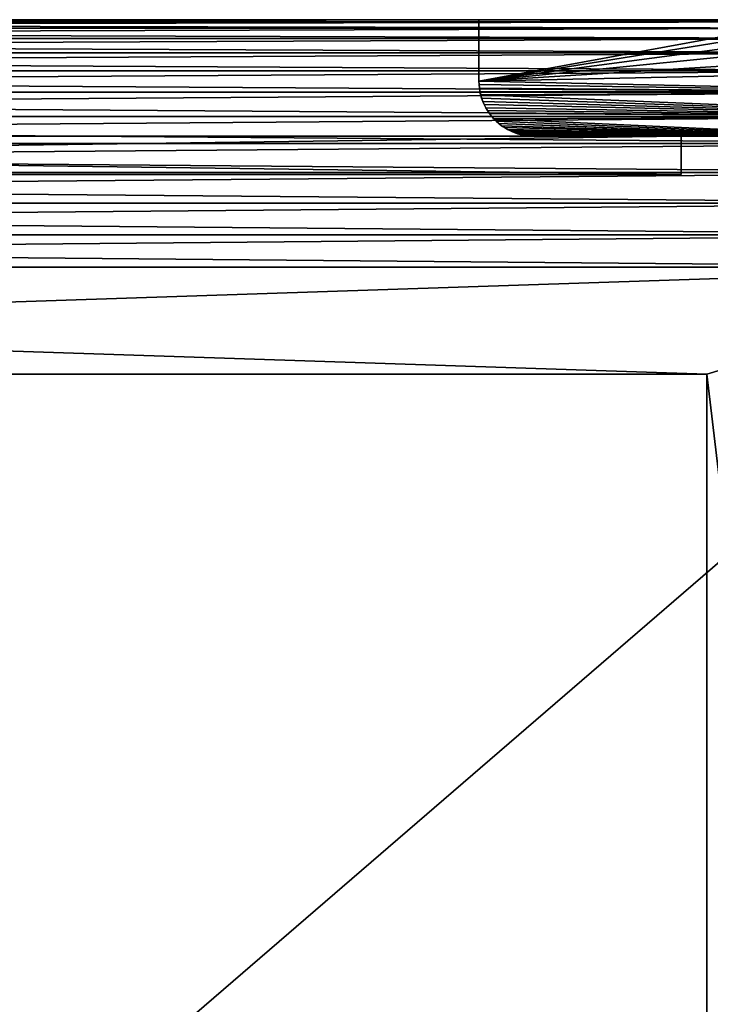
# Model space of a CAD drawing. Units: metres. Extents: x 0 to 0.29, y 0 to 0.28.
# Drawn here: x 0.203 to 0.257, y 0.203 to 0.28 of the extents above; entities that cross this region are included whole.
import ezdxf

# ---------------------------------------------------------------- set-up
doc = ezdxf.new("R2010")
doc.units = ezdxf.units.M
doc.layers.get('0').update_dxf_attribs({"true_color": 0xff5454})
doc.layers.add('MADEIRA', color=7, linetype='Continuous', true_color=0x009987)
doc.layers.add('VIDRO', color=7, linetype='Continuous', true_color=0x664400)

# ---------------------------------------------------------------- blocks, each defined once
blk = doc.blocks.new('Componente_75')
at = {"color": 45, "true_color": 0xa68663}
for p, q in [((0.00635, 0.01905), (0.00635, 0.003)), ((0.00635, 0.01905, 0.49), (0.00635, 0.003, 0.49)), ((0, 0), (0, 0.018253)), ((0, 0, 0.49), (0, 0.018253, 0.49)), ((0.006344, 0.002812), (0.006344, 0.002812, 0.49)), ((0.00635, 0.003), (0.00635, 0.003, 0.49)), ((0.006256, 0.002254), (0.006256, 0.002254, 0.49)), ((0.006297, 0.002438), (0.006297, 0.002438, 0.49)), ((0.006326, 0.002624), (0.006326, 0.002624, 0.49)), ((0.006064, 0.001723), (0.006064, 0.001723, 0.49)), ((0.006139, 0.001896), (0.006139, 0.001896, 0.49)), ((0.006203, 0.002073), (0.006203, 0.002073, 0.49)), ((0.005662, 0.001088), (0.005662, 0.001088, 0.49)), ((0.005777, 0.001237), (0.005777, 0.001237, 0.49)), ((0.005883, 0.001393), (0.005883, 0.001393, 0.49)), ((0.005979, 0.001555), (0.005979, 0.001555, 0.49)), ((0.005113, 0.000573), (0.005113, 0.000573, 0.49)), ((0.005262, 0.000688), (0.005262, 0.000688, 0.49)), ((0.005404, 0.000813), (0.005404, 0.000813, 0.49)), ((0.005537, 0.000946), (0.005537, 0.000946, 0.49)), ((0.00335, 0), (0, 0)), ((0.00335, 0, 0.49), (0, 0, 0.49)), ((0, 0), (0, 0, 0.49)), ((0.00335, 0), (0.00335, 0, 0.49)), ((0.003538, 0.000006), (0.003538, 0.000006, 0.49)), ((0.003726, 0.000024), (0.003726, 0.000024, 0.49)), ((0.003912, 0.000053), (0.003912, 0.000053, 0.49)), ((0.004096, 0.000094), (0.004096, 0.000094, 0.49)), ((0.004277, 0.000147), (0.004277, 0.000147, 0.49)), ((0.004454, 0.000211), (0.004454, 0.000211, 0.49)), ((0.004627, 0.000286), (0.004627, 0.000286, 0.49)), ((0.004795, 0.000371), (0.004795, 0.000371, 0.49)), ((0.004957, 0.000467), (0.004957, 0.000467, 0.49))]:
    blk.add_line(p, q, dxfattribs=at)
for centre in [(0.00335, 0.003), (0.00335, 0.003, 0.49)]:
    blk.add_arc(centre, 0.003, 270, 0, dxfattribs=at)
mesh = blk.add_polyface(dxfattribs=at)
corners = [(0.000115, 0.020015), (0, 0), (0, 0.018253), (0.00335, 0), (0.00046, 0.021746), (0.001027, 0.023418), (0.001808, 0.025002), (0.002789, 0.02647), (0.003953, 0.027797), (0.003538, 0.000006), (0.003726, 0.000024), (0.003912, 0.000053), (0.004096, 0.000094), (0.00528, 0.028961), (0.004277, 0.000147), (0.004454, 0.000211), (0.004627, 0.000286), (0.004795, 0.000371), (0.004957, 0.000467), (0.005113, 0.000573), (0.005262, 0.000688), (0.005404, 0.000813), (0.006748, 0.029942), (0.005537, 0.000946), (0.005662, 0.001088), (0.006363, 0.019449), (0.005777, 0.001237), (0.00635, 0.01905), (0.005883, 0.001393), (0.005979, 0.001555), (0.006064, 0.001723), (0.006139, 0.001896), (0.006203, 0.002073), (0.006256, 0.002254), (0.006297, 0.002438), (0.006326, 0.002624), (0.006344, 0.002812), (0.0064, 0.019846), (0.006462, 0.02024), (0.006549, 0.020629), (0.006661, 0.021012), (0.006796, 0.021388), (0.008332, 0.030723), (0.006954, 0.021754), (0.007135, 0.022109), (0.007339, 0.022453), (0.007563, 0.022782), (0.007807, 0.023098), (0.008071, 0.023397), (0.008353, 0.023679), (0.010004, 0.03129), (0.008652, 0.023943), (0.008968, 0.024187), (0.009297, 0.024411), (0.009641, 0.024615), (0.009996, 0.024796), (0.010362, 0.024954), (0.011735, 0.031635), (0.010738, 0.025089), (0.011121, 0.025201), (0.01151, 0.025288), (0.011904, 0.02535), (0.013497, 0.03175), (0.012301, 0.025387), (0.0127, 0.0254), (0.02875, 0.0254), (0.03175, 0.03175), (0.028938, 0.025406), (0.029126, 0.025424), (0.029312, 0.025453), (0.029496, 0.025494), (0.029677, 0.025547), (0.029854, 0.025611), (0.030027, 0.025686), (0.030195, 0.025771), (0.030357, 0.025867), (0.030513, 0.025973), (0.030662, 0.026088), (0.030804, 0.026213), (0.030937, 0.026346), (0.031062, 0.026488), (0.031177, 0.026637), (0.031283, 0.026793), (0.031379, 0.026955), (0.031464, 0.027123), (0.031539, 0.027296), (0.031603, 0.027473), (0.031656, 0.027654), (0.031697, 0.027838), (0.031726, 0.028024), (0.031744, 0.028212), (0.03175, 0.0284), (0.00635, 0.003)]
mesh.append_faces([[corners[k] for k in face] for face in [(0, 1, 2), (90, 66, 91)]], dxfattribs={"vtx0": -1, "color": 45})
mesh.append_faces([[corners[k] for k in face] for face in [(1, 0, 3), (3, 8, 9), (9, 8, 10), (10, 8, 11), (11, 8, 12), (12, 13, 14), (14, 13, 15), (15, 13, 16), (16, 13, 17), (17, 13, 18), (18, 13, 19), (19, 13, 20), (20, 13, 21), (21, 22, 23), (23, 22, 24), (24, 25, 26), (26, 27, 28), (28, 27, 29), (29, 27, 30), (30, 27, 31), (31, 27, 32), (32, 27, 33), (33, 27, 34), (34, 27, 35), (35, 27, 36), (25, 22, 37), (37, 22, 38), (38, 22, 39), (39, 22, 40), (40, 22, 41), (41, 42, 43), (43, 42, 44), (44, 42, 45), (45, 42, 46), (46, 42, 47), (47, 42, 48), (48, 42, 49), (49, 50, 51), (51, 50, 52), (52, 50, 53), (53, 50, 54), (54, 50, 55), (55, 50, 56), (56, 57, 58), (58, 57, 59), (59, 57, 60), (60, 57, 61), (61, 62, 63), (63, 62, 64), (64, 62, 65), (65, 66, 67), (67, 66, 68), (68, 66, 69), (69, 66, 70), (70, 66, 71), (71, 66, 72), (72, 66, 73), (73, 66, 74), (74, 66, 75), (75, 66, 76), (76, 66, 77), (77, 66, 78), (78, 66, 79), (79, 66, 80), (80, 66, 81), (81, 66, 82), (82, 66, 83), (83, 66, 84), (84, 66, 85), (85, 66, 86), (86, 66, 87), (87, 66, 88), (88, 66, 89), (89, 66, 90)]], dxfattribs={"vtx0": -1, "vtx1": -1, "color": 45})
mesh.append_faces([[corners[k] for k in face] for face in [(24, 22, 25)]], dxfattribs={"vtx0": -1, "vtx1": -1, "vtx2": -1, "color": 45})
mesh.append_faces([[corners[k] for k in face] for face in [(3, 0, 4), (3, 4, 5), (3, 5, 6), (3, 6, 7), (3, 7, 8), (12, 8, 13), (21, 13, 22), (26, 25, 27), (41, 22, 42), (49, 42, 50), (56, 50, 57), (61, 57, 62), (65, 62, 66)]], dxfattribs={"vtx0": -1, "vtx2": -1, "color": 45})
mesh.append_faces([[corners[k] for k in face] for face in [(92, 36, 27)]], dxfattribs={"vtx1": -1, "color": 45})
mesh = blk.add_polyface(dxfattribs=at)
corners = [(0.00335, 0, 0.49), (0, 0.018253, 0.49), (0, 0, 0.49), (0.000115, 0.020015, 0.49), (0.00046, 0.021746, 0.49), (0.001027, 0.023418, 0.49), (0.001808, 0.025002, 0.49), (0.002789, 0.02647, 0.49), (0.003953, 0.027797, 0.49), (0.003538, 0.000006, 0.49), (0.003726, 0.000024, 0.49), (0.003912, 0.000053, 0.49), (0.004096, 0.000094, 0.49), (0.00528, 0.028961, 0.49), (0.004277, 0.000147, 0.49), (0.004454, 0.000211, 0.49), (0.004627, 0.000286, 0.49), (0.004795, 0.000371, 0.49), (0.004957, 0.000467, 0.49), (0.005113, 0.000573, 0.49), (0.005262, 0.000688, 0.49), (0.005404, 0.000813, 0.49), (0.006748, 0.029942, 0.49), (0.005537, 0.000946, 0.49), (0.005662, 0.001088, 0.49), (0.006363, 0.019449, 0.49), (0.005777, 0.001237, 0.49), (0.00635, 0.01905, 0.49), (0.005883, 0.001393, 0.49), (0.005979, 0.001555, 0.49), (0.006064, 0.001723, 0.49), (0.006139, 0.001896, 0.49), (0.006203, 0.002073, 0.49), (0.006256, 0.002254, 0.49), (0.006297, 0.002438, 0.49), (0.006326, 0.002624, 0.49), (0.006344, 0.002812, 0.49), (0.00635, 0.003, 0.49), (0.0064, 0.019846, 0.49), (0.006462, 0.02024, 0.49), (0.006549, 0.020629, 0.49), (0.006661, 0.021012, 0.49), (0.006796, 0.021388, 0.49), (0.008332, 0.030723, 0.49), (0.006954, 0.021754, 0.49), (0.007135, 0.022109, 0.49), (0.007339, 0.022453, 0.49), (0.007563, 0.022782, 0.49), (0.007807, 0.023098, 0.49), (0.008071, 0.023397, 0.49), (0.008353, 0.023679, 0.49), (0.010004, 0.03129, 0.49), (0.008652, 0.023943, 0.49), (0.008968, 0.024187, 0.49), (0.009297, 0.024411, 0.49), (0.009641, 0.024615, 0.49), (0.009996, 0.024796, 0.49), (0.010362, 0.024954, 0.49), (0.011735, 0.031635, 0.49), (0.010738, 0.025089, 0.49), (0.011121, 0.025201, 0.49), (0.01151, 0.025288, 0.49), (0.011904, 0.02535, 0.49), (0.013497, 0.03175, 0.49), (0.012301, 0.025387, 0.49), (0.0127, 0.0254, 0.49), (0.02875, 0.0254, 0.49), (0.03175, 0.03175, 0.49), (0.028938, 0.025406, 0.49), (0.029126, 0.025424, 0.49), (0.029312, 0.025453, 0.49), (0.029496, 0.025494, 0.49), (0.029677, 0.025547, 0.49), (0.029854, 0.025611, 0.49), (0.030027, 0.025686, 0.49), (0.030195, 0.025771, 0.49), (0.030357, 0.025867, 0.49), (0.030513, 0.025973, 0.49), (0.030662, 0.026088, 0.49), (0.030804, 0.026213, 0.49), (0.030937, 0.026346, 0.49), (0.031062, 0.026488, 0.49), (0.031177, 0.026637, 0.49), (0.031283, 0.026793, 0.49), (0.031379, 0.026955, 0.49), (0.031464, 0.027123, 0.49), (0.031539, 0.027296, 0.49), (0.031603, 0.027473, 0.49), (0.031656, 0.027654, 0.49), (0.031697, 0.027838, 0.49), (0.031726, 0.028024, 0.49), (0.031744, 0.028212, 0.49), (0.03175, 0.0284, 0.49)]
mesh.append_faces([[corners[k] for k in face] for face in [(0, 1, 2), (27, 36, 37), (67, 91, 92)]], dxfattribs={"vtx0": -1, "color": 45})
mesh.append_faces([[corners[k] for k in face] for face in [(1, 0, 3), (3, 0, 4), (4, 0, 5), (5, 0, 6), (6, 0, 7), (7, 0, 8), (8, 12, 13), (13, 21, 22), (25, 26, 27), (22, 42, 43), (43, 50, 51), (51, 57, 58), (58, 62, 63), (63, 66, 67)]], dxfattribs={"vtx0": -1, "vtx1": -1, "color": 45})
mesh.append_faces([[corners[k] for k in face] for face in [(22, 24, 25)]], dxfattribs={"vtx0": -1, "vtx1": -1, "vtx2": -1, "color": 45})
mesh.append_faces([[corners[k] for k in face] for face in [(8, 0, 9), (8, 9, 10), (8, 10, 11), (8, 11, 12), (13, 12, 14), (13, 14, 15), (13, 15, 16), (13, 16, 17), (13, 17, 18), (13, 18, 19), (13, 19, 20), (13, 20, 21), (22, 21, 23), (22, 23, 24), (25, 24, 26), (27, 26, 28), (27, 28, 29), (27, 29, 30), (27, 30, 31), (27, 31, 32), (27, 32, 33), (27, 33, 34), (27, 34, 35), (27, 35, 36), (22, 25, 38), (22, 38, 39), (22, 39, 40), (22, 40, 41), (22, 41, 42), (43, 42, 44), (43, 44, 45), (43, 45, 46), (43, 46, 47), (43, 47, 48), (43, 48, 49), (43, 49, 50), (51, 50, 52), (51, 52, 53), (51, 53, 54), (51, 54, 55), (51, 55, 56), (51, 56, 57), (58, 57, 59), (58, 59, 60), (58, 60, 61), (58, 61, 62), (63, 62, 64), (63, 64, 65), (63, 65, 66), (67, 66, 68), (67, 68, 69), (67, 69, 70), (67, 70, 71), (67, 71, 72), (67, 72, 73), (67, 73, 74), (67, 74, 75), (67, 75, 76), (67, 76, 77), (67, 77, 78), (67, 78, 79), (67, 79, 80), (67, 80, 81), (67, 81, 82), (67, 82, 83), (67, 83, 84), (67, 84, 85), (67, 85, 86), (67, 86, 87), (67, 87, 88), (67, 88, 89), (67, 89, 90), (67, 90, 91)]], dxfattribs={"vtx0": -1, "vtx2": -1, "color": 45})
mesh = blk.add_polyface(dxfattribs=at)
corners = [(0.00635, 0.01905), (0.00635, 0.003, 0.49), (0.00635, 0.003), (0.00635, 0.01905, 0.49)]
mesh.append_faces([[corners[k] for k in face] for face in [(0, 1, 2), (1, 0, 3)]], dxfattribs={"vtx0": -1, "color": 45})
mesh = blk.add_polyface(dxfattribs=at)
corners = [(0, 0.018253, 0.49), (0, 0), (0, 0, 0.49), (0, 0.018253)]
mesh.append_faces([[corners[k] for k in face] for face in [(0, 1, 2), (1, 0, 3)]], dxfattribs={"vtx0": -1, "color": 45})
mesh = blk.add_polyface(dxfattribs=at)
corners = [(0.006344, 0.002812), (0.006326, 0.002624, 0.49), (0.006326, 0.002624), (0.006344, 0.002812, 0.49)]
mesh.append_faces([[corners[k] for k in face] for face in [(0, 1, 2), (1, 0, 3)]], dxfattribs={"vtx0": -1, "color": 45})
mesh = blk.add_polyface(dxfattribs=at)
corners = [(0.00635, 0.003), (0.006344, 0.002812, 0.49), (0.006344, 0.002812), (0.00635, 0.003, 0.49)]
mesh.append_faces([[corners[k] for k in face] for face in [(0, 1, 2), (1, 0, 3)]], dxfattribs={"vtx0": -1, "color": 45})
mesh = blk.add_polyface(dxfattribs=at)
corners = [(0.006256, 0.002254), (0.006203, 0.002073, 0.49), (0.006203, 0.002073), (0.006256, 0.002254, 0.49)]
mesh.append_faces([[corners[k] for k in face] for face in [(0, 1, 2), (1, 0, 3)]], dxfattribs={"vtx0": -1, "color": 45})
mesh = blk.add_polyface(dxfattribs=at)
corners = [(0.006297, 0.002438), (0.006256, 0.002254, 0.49), (0.006256, 0.002254), (0.006297, 0.002438, 0.49)]
mesh.append_faces([[corners[k] for k in face] for face in [(0, 1, 2), (1, 0, 3)]], dxfattribs={"vtx0": -1, "color": 45})
mesh = blk.add_polyface(dxfattribs=at)
corners = [(0.006326, 0.002624), (0.006297, 0.002438, 0.49), (0.006297, 0.002438), (0.006326, 0.002624, 0.49)]
mesh.append_faces([[corners[k] for k in face] for face in [(0, 1, 2), (1, 0, 3)]], dxfattribs={"vtx0": -1, "color": 45})
mesh = blk.add_polyface(dxfattribs=at)
corners = [(0.006064, 0.001723), (0.005979, 0.001555, 0.49), (0.005979, 0.001555), (0.006064, 0.001723, 0.49)]
mesh.append_faces([[corners[k] for k in face] for face in [(0, 1, 2), (1, 0, 3)]], dxfattribs={"vtx0": -1, "color": 45})
mesh = blk.add_polyface(dxfattribs=at)
corners = [(0.006139, 0.001896), (0.006064, 0.001723, 0.49), (0.006064, 0.001723), (0.006139, 0.001896, 0.49)]
mesh.append_faces([[corners[k] for k in face] for face in [(0, 1, 2), (1, 0, 3)]], dxfattribs={"vtx0": -1, "color": 45})
mesh = blk.add_polyface(dxfattribs=at)
corners = [(0.006203, 0.002073), (0.006139, 0.001896, 0.49), (0.006139, 0.001896), (0.006203, 0.002073, 0.49)]
mesh.append_faces([[corners[k] for k in face] for face in [(0, 1, 2), (1, 0, 3)]], dxfattribs={"vtx0": -1, "color": 45})
mesh = blk.add_polyface(dxfattribs=at)
corners = [(0.005662, 0.001088), (0.005537, 0.000946, 0.49), (0.005537, 0.000946), (0.005662, 0.001088, 0.49)]
mesh.append_faces([[corners[k] for k in face] for face in [(0, 1, 2), (1, 0, 3)]], dxfattribs={"vtx0": -1, "color": 45})
mesh = blk.add_polyface(dxfattribs=at)
corners = [(0.005777, 0.001237), (0.005662, 0.001088, 0.49), (0.005662, 0.001088), (0.005777, 0.001237, 0.49)]
mesh.append_faces([[corners[k] for k in face] for face in [(0, 1, 2), (1, 0, 3)]], dxfattribs={"vtx0": -1, "color": 45})
mesh = blk.add_polyface(dxfattribs=at)
corners = [(0.005883, 0.001393), (0.005777, 0.001237, 0.49), (0.005777, 0.001237), (0.005883, 0.001393, 0.49)]
mesh.append_faces([[corners[k] for k in face] for face in [(0, 1, 2), (1, 0, 3)]], dxfattribs={"vtx0": -1, "color": 45})
mesh = blk.add_polyface(dxfattribs=at)
corners = [(0.005979, 0.001555), (0.005883, 0.001393, 0.49), (0.005883, 0.001393), (0.005979, 0.001555, 0.49)]
mesh.append_faces([[corners[k] for k in face] for face in [(0, 1, 2), (1, 0, 3)]], dxfattribs={"vtx0": -1, "color": 45})
mesh = blk.add_polyface(dxfattribs=at)
corners = [(0.005113, 0.000573, 0.49), (0.004957, 0.000467), (0.005113, 0.000573), (0.004957, 0.000467, 0.49)]
mesh.append_faces([[corners[k] for k in face] for face in [(0, 1, 2), (1, 0, 3)]], dxfattribs={"vtx0": -1, "color": 45})
mesh = blk.add_polyface(dxfattribs=at)
corners = [(0.005262, 0.000688, 0.49), (0.005113, 0.000573), (0.005262, 0.000688), (0.005113, 0.000573, 0.49)]
mesh.append_faces([[corners[k] for k in face] for face in [(0, 1, 2), (1, 0, 3)]], dxfattribs={"vtx0": -1, "color": 45})
mesh = blk.add_polyface(dxfattribs=at)
corners = [(0.005404, 0.000813, 0.49), (0.005262, 0.000688), (0.005404, 0.000813), (0.005262, 0.000688, 0.49)]
mesh.append_faces([[corners[k] for k in face] for face in [(0, 1, 2), (1, 0, 3)]], dxfattribs={"vtx0": -1, "color": 45})
mesh = blk.add_polyface(dxfattribs=at)
corners = [(0.005537, 0.000946), (0.005404, 0.000813, 0.49), (0.005404, 0.000813), (0.005537, 0.000946, 0.49)]
mesh.append_faces([[corners[k] for k in face] for face in [(0, 1, 2), (1, 0, 3)]], dxfattribs={"vtx0": -1, "color": 45})
mesh = blk.add_polyface(dxfattribs=at)
corners = [(0.00335, 0, 0.49), (0, 0), (0.00335, 0), (0, 0, 0.49)]
mesh.append_faces([[corners[k] for k in face] for face in [(0, 1, 2), (1, 0, 3)]], dxfattribs={"vtx0": -1, "color": 45})
mesh = blk.add_polyface(dxfattribs=at)
corners = [(0.003538, 0.000006, 0.49), (0.00335, 0), (0.003538, 0.000006), (0.00335, 0, 0.49)]
mesh.append_faces([[corners[k] for k in face] for face in [(0, 1, 2), (1, 0, 3)]], dxfattribs={"vtx0": -1, "color": 45})
mesh = blk.add_polyface(dxfattribs=at)
corners = [(0.003726, 0.000024, 0.49), (0.003538, 0.000006), (0.003726, 0.000024), (0.003538, 0.000006, 0.49)]
mesh.append_faces([[corners[k] for k in face] for face in [(0, 1, 2), (1, 0, 3)]], dxfattribs={"vtx0": -1, "color": 45})
mesh = blk.add_polyface(dxfattribs=at)
corners = [(0.003912, 0.000053, 0.49), (0.003726, 0.000024), (0.003912, 0.000053), (0.003726, 0.000024, 0.49)]
mesh.append_faces([[corners[k] for k in face] for face in [(0, 1, 2), (1, 0, 3)]], dxfattribs={"vtx0": -1, "color": 45})
mesh = blk.add_polyface(dxfattribs=at)
corners = [(0.004096, 0.000094, 0.49), (0.003912, 0.000053), (0.004096, 0.000094), (0.003912, 0.000053, 0.49)]
mesh.append_faces([[corners[k] for k in face] for face in [(0, 1, 2), (1, 0, 3)]], dxfattribs={"vtx0": -1, "color": 45})
mesh = blk.add_polyface(dxfattribs=at)
corners = [(0.004277, 0.000147, 0.49), (0.004096, 0.000094), (0.004277, 0.000147), (0.004096, 0.000094, 0.49)]
mesh.append_faces([[corners[k] for k in face] for face in [(0, 1, 2), (1, 0, 3)]], dxfattribs={"vtx0": -1, "color": 45})
mesh = blk.add_polyface(dxfattribs=at)
corners = [(0.004454, 0.000211, 0.49), (0.004277, 0.000147), (0.004454, 0.000211), (0.004277, 0.000147, 0.49)]
mesh.append_faces([[corners[k] for k in face] for face in [(0, 1, 2), (1, 0, 3)]], dxfattribs={"vtx0": -1, "color": 45})
mesh = blk.add_polyface(dxfattribs=at)
corners = [(0.004627, 0.000286, 0.49), (0.004454, 0.000211), (0.004627, 0.000286), (0.004454, 0.000211, 0.49)]
mesh.append_faces([[corners[k] for k in face] for face in [(0, 1, 2), (1, 0, 3)]], dxfattribs={"vtx0": -1, "color": 45})
mesh = blk.add_polyface(dxfattribs=at)
corners = [(0.004795, 0.000371, 0.49), (0.004627, 0.000286), (0.004795, 0.000371), (0.004627, 0.000286, 0.49)]
mesh.append_faces([[corners[k] for k in face] for face in [(0, 1, 2), (1, 0, 3)]], dxfattribs={"vtx0": -1, "color": 45})
mesh = blk.add_polyface(dxfattribs=at)
corners = [(0.004957, 0.000467, 0.49), (0.004795, 0.000371), (0.004957, 0.000467), (0.004795, 0.000371, 0.49)]
mesh.append_faces([[corners[k] for k in face] for face in [(0, 1, 2), (1, 0, 3)]], dxfattribs={"vtx0": -1, "color": 45})
blk = doc.blocks.new('Componente_77')
for p, q in [((0, 0.019352), (0, 0.260648)), ((0, 0.019352, 0.025), (0, 0.260648, 0.025))]:
    blk.add_line(p, q)
mesh = blk.add_polyface()
corners = [(0.000166, 0.016826, 0.025), (0, 0.260648, 0.025), (0, 0.019352, 0.025), (0.000166, 0.263174, 0.025), (0.000659, 0.014343, 0.025), (0.000659, 0.265657, 0.025), (0.001473, 0.011946, 0.025), (0.001473, 0.268054, 0.025), (0.002593, 0.009676, 0.025), (0.002593, 0.270324, 0.025), (0.003999, 0.007571, 0.025), (0.003999, 0.272429, 0.025), (0.005668, 0.005668, 0.025), (0.005668, 0.274332, 0.025), (0.007571, 0.003999, 0.025), (0.007571, 0.276001, 0.025), (0.009676, 0.002593, 0.025), (0.009676, 0.277407, 0.025), (0.011946, 0.001473, 0.025), (0.011946, 0.278527, 0.025), (0.014343, 0.000659, 0.025), (0.014343, 0.279341, 0.025), (0.016826, 0.000166, 0.025), (0.016826, 0.279834, 0.025), (0.019352, 0, 0.025), (0.019352, 0.28, 0.025), (0.260648, 0, 0.025), (0.260648, 0.28, 0.025), (0.263174, 0.000166, 0.025), (0.263174, 0.279834, 0.025), (0.265657, 0.000659, 0.025), (0.265657, 0.279341, 0.025), (0.268054, 0.001473, 0.025), (0.268054, 0.278527, 0.025), (0.270324, 0.002593, 0.025), (0.270324, 0.277407, 0.025), (0.272429, 0.003999, 0.025), (0.272429, 0.276001, 0.025), (0.274332, 0.005668, 0.025), (0.274332, 0.274332, 0.025), (0.276001, 0.007571, 0.025), (0.276001, 0.272429, 0.025), (0.277407, 0.009676, 0.025), (0.277407, 0.270324, 0.025), (0.278527, 0.011946, 0.025), (0.278527, 0.268054, 0.025), (0.279341, 0.014343, 0.025), (0.279341, 0.265657, 0.025), (0.279834, 0.016826, 0.025), (0.279834, 0.263174, 0.025), (0.28, 0.019352, 0.025), (0.28, 0.260648, 0.025)]
mesh.append_faces([[corners[k] for k in face] for face in [(0, 1, 2), (49, 50, 51)]], dxfattribs={"vtx0": -1})
mesh.append_faces([[corners[k] for k in face] for face in [(1, 0, 3), (3, 4, 5), (5, 6, 7), (7, 8, 9), (9, 10, 11), (11, 12, 13), (13, 14, 15), (15, 16, 17), (17, 18, 19), (19, 20, 21), (21, 22, 23), (23, 24, 25), (25, 26, 27), (27, 28, 29), (29, 30, 31), (31, 32, 33), (33, 34, 35), (35, 36, 37), (37, 38, 39), (39, 40, 41), (41, 42, 43), (43, 44, 45), (45, 46, 47), (47, 48, 49)]], dxfattribs={"vtx0": -1, "vtx1": -1})
mesh.append_faces([[corners[k] for k in face] for face in [(3, 0, 4), (5, 4, 6), (7, 6, 8), (9, 8, 10), (11, 10, 12), (13, 12, 14), (15, 14, 16), (17, 16, 18), (19, 18, 20), (21, 20, 22), (23, 22, 24), (25, 24, 26), (27, 26, 28), (29, 28, 30), (31, 30, 32), (33, 32, 34), (35, 34, 36), (37, 36, 38), (39, 38, 40), (41, 40, 42), (43, 42, 44), (45, 44, 46), (47, 46, 48), (49, 48, 50)]], dxfattribs={"vtx0": -1, "vtx2": -1})
mesh = blk.add_polyface()
corners = [(0.000166, 0.263174), (0, 0.019352), (0, 0.260648), (0.000166, 0.016826), (0.000659, 0.265657), (0.000659, 0.014343), (0.001473, 0.268054), (0.001473, 0.011946), (0.002593, 0.270324), (0.002593, 0.009676), (0.003999, 0.272429), (0.003999, 0.007571), (0.005668, 0.274332), (0.005668, 0.005668), (0.007571, 0.276001), (0.007571, 0.003999), (0.009676, 0.277407), (0.009676, 0.002593), (0.011946, 0.278527), (0.011946, 0.001473), (0.014343, 0.279341), (0.014343, 0.000659), (0.016826, 0.279834), (0.016826, 0.000166), (0.019352, 0.28), (0.019352, 0), (0.260648, 0.28), (0.260648, 0), (0.263174, 0.279834), (0.263174, 0.000166), (0.265657, 0.279341), (0.265657, 0.000659), (0.268054, 0.278527), (0.268054, 0.001473), (0.270324, 0.277407), (0.270324, 0.002593), (0.272429, 0.276001), (0.272429, 0.003999), (0.274332, 0.274332), (0.274332, 0.005668), (0.276001, 0.272429), (0.276001, 0.007571), (0.277407, 0.270324), (0.277407, 0.009676), (0.278527, 0.268054), (0.278527, 0.011946), (0.279341, 0.265657), (0.279341, 0.014343), (0.279834, 0.263174), (0.279834, 0.016826), (0.28, 0.260648), (0.28, 0.019352)]
mesh.append_faces([[corners[k] for k in face] for face in [(0, 1, 2), (49, 50, 51)]], dxfattribs={"vtx0": -1})
mesh.append_faces([[corners[k] for k in face] for face in [(1, 0, 3), (3, 4, 5), (5, 6, 7), (7, 8, 9), (9, 10, 11), (11, 12, 13), (13, 14, 15), (15, 16, 17), (17, 18, 19), (19, 20, 21), (21, 22, 23), (23, 24, 25), (25, 26, 27), (27, 28, 29), (29, 30, 31), (31, 32, 33), (33, 34, 35), (35, 36, 37), (37, 38, 39), (39, 40, 41), (41, 42, 43), (43, 44, 45), (45, 46, 47), (47, 48, 49)]], dxfattribs={"vtx0": -1, "vtx1": -1})
mesh.append_faces([[corners[k] for k in face] for face in [(3, 0, 4), (5, 4, 6), (7, 6, 8), (9, 8, 10), (11, 10, 12), (13, 12, 14), (15, 14, 16), (17, 16, 18), (19, 18, 20), (21, 20, 22), (23, 22, 24), (25, 24, 26), (27, 26, 28), (29, 28, 30), (31, 30, 32), (33, 32, 34), (35, 34, 36), (37, 36, 38), (39, 38, 40), (41, 40, 42), (43, 42, 44), (45, 44, 46), (47, 46, 48), (49, 48, 50)]], dxfattribs={"vtx0": -1, "vtx2": -1})
mesh = blk.add_polyface()
corners = [(0, 0.260648, 0.025), (0, 0.019352), (0, 0.019352, 0.025), (0, 0.260648)]
mesh.append_faces([[corners[k] for k in face] for face in [(0, 1, 2), (1, 0, 3)]], dxfattribs={"vtx0": -1})
blk = doc.blocks.new('Componente_71')
for p, q in [((0, 0.019352), (0, 0.260648)), ((0, 0.019352, 0.025), (0, 0.260648, 0.025)), ((0.252288, 0.252288, 0.025), (0.027712, 0.252288, 0.025)), ((0.027712, 0.252288, 0.025), (0.027712, 0.027712, 0.025)), ((0.027712, 0.252288), (0.027712, 0.027712)), ((0.252288, 0.252288), (0.027712, 0.252288)), ((0.027712, 0.252288, 0.025), (0.027712, 0.252288))]:
    blk.add_line(p, q)
mesh = blk.add_polyface()
corners = [(0.000166, 0.016826, 0.025), (0, 0.260648, 0.025), (0, 0.019352, 0.025), (0.000166, 0.263174, 0.025), (0.000659, 0.014343, 0.025), (0.000659, 0.265657, 0.025), (0.001473, 0.011946, 0.025), (0.001473, 0.268054, 0.025), (0.002593, 0.009676, 0.025), (0.002593, 0.270324, 0.025), (0.003999, 0.007571, 0.025), (0.003999, 0.272429, 0.025), (0.005668, 0.005668, 0.025), (0.005668, 0.274332, 0.025), (0.007571, 0.003999, 0.025), (0.007571, 0.276001, 0.025), (0.009676, 0.002593, 0.025), (0.009676, 0.277407, 0.025), (0.011946, 0.001473, 0.025), (0.011946, 0.278527, 0.025), (0.014343, 0.000659, 0.025), (0.014343, 0.279341, 0.025), (0.016826, 0.000166, 0.025), (0.016826, 0.279834, 0.025), (0.019352, 0, 0.025), (0.019352, 0.28, 0.025), (0.027712, 0.027712, 0.025), (0.260648, 0, 0.025), (0.252288, 0.027712, 0.025), (0.252288, 0.252288, 0.025), (0.027712, 0.252288, 0.025), (0.260648, 0.28, 0.025), (0.263174, 0.000166, 0.025), (0.263174, 0.279834, 0.025), (0.265657, 0.000659, 0.025), (0.265657, 0.279341, 0.025), (0.268054, 0.001473, 0.025), (0.268054, 0.278527, 0.025), (0.270324, 0.002593, 0.025), (0.270324, 0.277407, 0.025), (0.272429, 0.003999, 0.025), (0.272429, 0.276001, 0.025), (0.274332, 0.005668, 0.025), (0.274332, 0.274332, 0.025), (0.276001, 0.007571, 0.025), (0.276001, 0.272429, 0.025), (0.277407, 0.009676, 0.025), (0.277407, 0.270324, 0.025), (0.278527, 0.011946, 0.025), (0.278527, 0.268054, 0.025), (0.279341, 0.014343, 0.025), (0.279341, 0.265657, 0.025), (0.279834, 0.016826, 0.025), (0.279834, 0.263174, 0.025), (0.28, 0.019352, 0.025), (0.28, 0.260648, 0.025)]
mesh.append_faces([[corners[k] for k in face] for face in [(0, 1, 2), (53, 54, 55)]], dxfattribs={"vtx0": -1})
mesh.append_faces([[corners[k] for k in face] for face in [(1, 0, 3), (3, 4, 5), (5, 6, 7), (7, 8, 9), (9, 10, 11), (11, 12, 13), (13, 14, 15), (15, 16, 17), (17, 18, 19), (19, 20, 21), (21, 22, 23), (23, 24, 25), (26, 27, 28), (28, 27, 29), (25, 30, 31), (30, 25, 26), (31, 32, 33), (33, 34, 35), (35, 36, 37), (37, 38, 39), (39, 40, 41), (41, 42, 43), (43, 44, 45), (45, 46, 47), (47, 48, 49), (49, 50, 51), (51, 52, 53)]], dxfattribs={"vtx0": -1, "vtx1": -1})
mesh.append_faces([[corners[k] for k in face] for face in [(25, 24, 26), (31, 29, 27)]], dxfattribs={"vtx0": -1, "vtx1": -1, "vtx2": -1})
mesh.append_faces([[corners[k] for k in face] for face in [(3, 0, 4), (5, 4, 6), (7, 6, 8), (9, 8, 10), (11, 10, 12), (13, 12, 14), (15, 14, 16), (17, 16, 18), (19, 18, 20), (21, 20, 22), (23, 22, 24), (26, 24, 27), (31, 30, 29), (31, 27, 32), (33, 32, 34), (35, 34, 36), (37, 36, 38), (39, 38, 40), (41, 40, 42), (43, 42, 44), (45, 44, 46), (47, 46, 48), (49, 48, 50), (51, 50, 52), (53, 52, 54)]], dxfattribs={"vtx0": -1, "vtx2": -1})
mesh = blk.add_polyface()
corners = [(0.000166, 0.263174), (0, 0.019352), (0, 0.260648), (0.000166, 0.016826), (0.000659, 0.265657), (0.000659, 0.014343), (0.001473, 0.268054), (0.001473, 0.011946), (0.002593, 0.270324), (0.002593, 0.009676), (0.003999, 0.272429), (0.003999, 0.007571), (0.005668, 0.274332), (0.005668, 0.005668), (0.007571, 0.276001), (0.007571, 0.003999), (0.009676, 0.277407), (0.009676, 0.002593), (0.011946, 0.278527), (0.011946, 0.001473), (0.014343, 0.279341), (0.014343, 0.000659), (0.016826, 0.279834), (0.016826, 0.000166), (0.019352, 0.28), (0.019352, 0), (0.027712, 0.252288), (0.260648, 0.28), (0.252288, 0.252288), (0.252288, 0.027712), (0.027712, 0.027712), (0.260648, 0), (0.263174, 0.279834), (0.263174, 0.000166), (0.265657, 0.279341), (0.265657, 0.000659), (0.268054, 0.278527), (0.268054, 0.001473), (0.270324, 0.277407), (0.270324, 0.002593), (0.272429, 0.276001), (0.272429, 0.003999), (0.274332, 0.274332), (0.274332, 0.005668), (0.276001, 0.272429), (0.276001, 0.007571), (0.277407, 0.270324), (0.277407, 0.009676), (0.278527, 0.268054), (0.278527, 0.011946), (0.279341, 0.265657), (0.279341, 0.014343), (0.279834, 0.263174), (0.279834, 0.016826), (0.28, 0.260648), (0.28, 0.019352)]
mesh.append_faces([[corners[k] for k in face] for face in [(0, 1, 2), (53, 54, 55)]], dxfattribs={"vtx0": -1})
mesh.append_faces([[corners[k] for k in face] for face in [(1, 0, 3), (3, 4, 5), (5, 6, 7), (7, 8, 9), (9, 10, 11), (11, 12, 13), (13, 14, 15), (15, 16, 17), (17, 18, 19), (19, 20, 21), (21, 22, 23), (23, 24, 25), (26, 27, 28), (28, 27, 29), (25, 30, 31), (30, 25, 26), (31, 32, 33), (33, 34, 35), (35, 36, 37), (37, 38, 39), (39, 40, 41), (41, 42, 43), (43, 44, 45), (45, 46, 47), (47, 48, 49), (49, 50, 51), (51, 52, 53)]], dxfattribs={"vtx0": -1, "vtx1": -1})
mesh.append_faces([[corners[k] for k in face] for face in [(25, 24, 26), (31, 29, 27)]], dxfattribs={"vtx0": -1, "vtx1": -1, "vtx2": -1})
mesh.append_faces([[corners[k] for k in face] for face in [(3, 0, 4), (5, 4, 6), (7, 6, 8), (9, 8, 10), (11, 10, 12), (13, 12, 14), (15, 14, 16), (17, 16, 18), (19, 18, 20), (21, 20, 22), (23, 22, 24), (26, 24, 27), (31, 30, 29), (31, 27, 32), (33, 32, 34), (35, 34, 36), (37, 36, 38), (39, 38, 40), (41, 40, 42), (43, 42, 44), (45, 44, 46), (47, 46, 48), (49, 48, 50), (51, 50, 52), (53, 52, 54)]], dxfattribs={"vtx0": -1, "vtx2": -1})
mesh = blk.add_polyface()
corners = [(0, 0.260648, 0.025), (0, 0.019352), (0, 0.019352, 0.025), (0, 0.260648)]
mesh.append_faces([[corners[k] for k in face] for face in [(0, 1, 2), (1, 0, 3)]], dxfattribs={"vtx0": -1})
mesh = blk.add_polyface()
corners = [(0.027712, 0.252288), (0.027712, 0.027712, 0.025), (0.027712, 0.027712), (0.027712, 0.252288, 0.025)]
mesh.append_faces([[corners[k] for k in face] for face in [(0, 1, 2), (1, 0, 3)]], dxfattribs={"vtx0": -1})
mesh = blk.add_polyface()
corners = [(0.252288, 0.252288, 0.025), (0.027712, 0.252288), (0.252288, 0.252288), (0.027712, 0.252288, 0.025)]
mesh.append_faces([[corners[k] for k in face] for face in [(0, 1, 2), (1, 0, 3)]], dxfattribs={"vtx0": -1})
blk = doc.blocks.new('Componente_64')
for p, q in [((0, 0), (0, 0.220568)), ((0, 0.220568), (0, 0.220568, 0.49)), ((0, 0.220568, 0.49), (0, 0, 0.49)), ((0, 0.220568), (0.003, 0.220568)), ((0, 0.220568, 0.49), (0.003, 0.220568, 0.49)), ((0.003, 0), (0.003, 0.220568)), ((0.003, 0.220568), (0.003, 0.220568, 0.49)), ((0.003, 0.220568, 0.49), (0.003, 0, 0.49))]:
    blk.add_line(p, q)
at = {"color": 8, "true_color": 0x808080}
mesh = blk.add_polyface(dxfattribs=at)
corners = [(0, 0.220568, 0.49), (0, 0), (0, 0, 0.49), (0, 0.220568)]
mesh.append_faces([[corners[k] for k in face] for face in [(0, 1, 2), (1, 0, 3)]], dxfattribs={"vtx0": -1, "color": 8})
mesh = blk.add_polyface(dxfattribs=at)
corners = [(0.003, 0.220568), (0, 0), (0, 0.220568), (0.003, 0)]
mesh.append_faces([[corners[k] for k in face] for face in [(0, 1, 2), (1, 0, 3)]], dxfattribs={"vtx0": -1, "color": 8})
mesh = blk.add_polyface(dxfattribs=at)
corners = [(0, 0.220568, 0.49), (0.003, 0.220568), (0, 0.220568), (0.003, 0.220568, 0.49)]
mesh.append_faces([[corners[k] for k in face] for face in [(0, 1, 2), (1, 0, 3)]], dxfattribs={"vtx0": -1, "color": 8})
mesh = blk.add_polyface(dxfattribs=at)
corners = [(0.003, 0, 0.49), (0, 0.220568, 0.49), (0, 0, 0.49), (0.003, 0.220568, 0.49)]
mesh.append_faces([[corners[k] for k in face] for face in [(0, 1, 2), (1, 0, 3)]], dxfattribs={"vtx0": -1, "color": 8})
mesh = blk.add_polyface(dxfattribs=at)
corners = [(0.003, 0.220568), (0.003, 0, 0.49), (0.003, 0), (0.003, 0.220568, 0.49)]
mesh.append_faces([[corners[k] for k in face] for face in [(0, 1, 2), (1, 0, 3)]], dxfattribs={"vtx0": -1, "color": 8})
blk = doc.blocks.new('Componente_79')
blk.add_blockref('Componente_64', (0, 0.020611))
blk = doc.blocks.new('Componente_82')
at = {"layer": 'MADEIRA', "xscale": 1.433820677787085, "yscale": 1.433820677787085}
blk.add_blockref('Componente_75', (0, 0.23928, 0.025), dxfattribs=at)
at = {"layer": 'MADEIRA', "color": 45, "true_color": 0xa68663}
for name, p in [('Componente_77', (0, 0.004803)), ('Componente_71', (0, 0.004803, 0.515))]:
    blk.add_blockref(name, p, dxfattribs=at)
at = {"layer": 'VIDRO'}
blk.add_blockref('Componente_79', (0.009105, 0.013908, 0.025), dxfattribs=at)

msp = doc.modelspace()

# ---------------------------------------------------------------- block references
at = {"rotation": 270}
msp.add_blockref('Componente_82', (0, 0.28), dxfattribs=at)

doc.saveas('drawing.dxf')
